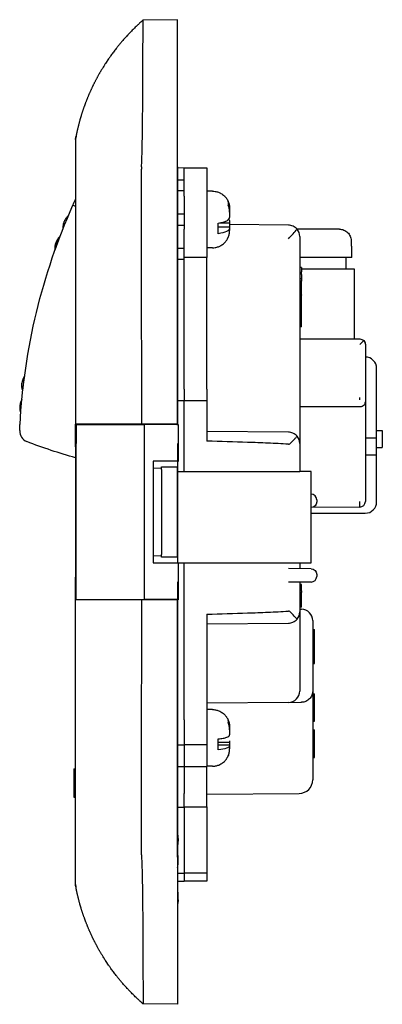
# Model space of a CAD drawing. Extents: x -91 to 44, y 0 to 87.
# Drawn here: x -91 to -59, y 0 to 87 of the extents above; entities that cross this region are included whole.
import ezdxf

# ---------------------------------------------------------------- set-up
doc = ezdxf.new("R2010")
doc.units = 0
doc.layers.get('0').update_dxf_attribs({"linetype": 'CONTINUOUS'})

msp = doc.modelspace()

# ---------------------------------------------------------------- linework, layer by layer
at = {"color": 7, "linetype": 'CONTINUOUS'}
for p, q in [((-77.139, 86.96), (-80.185, 86.92)), ((-77.139, 73.96), (-77.139, 86.96)), ((-86.139, 76.461), (-86.137, 76.47)), ((-86.139, 76.461), (-86.139, 76.461)), ((-77.139, 51.21), (-77.139, 73.96)), ((-77.139, 51.147), (-77.139, 73.96)), ((-77.139, 73.96), (-77.139, 51.21)), ((-77.139, 73.891), (-76.539, 73.88)), ((-76.539, 71.38), (-76.539, 73.88)), ((-76.539, 73.88), (-74.539, 73.88)), ((-74.539, 73.88), (-74.539, 71.38)), ((-77.139, 72.81), (-76.539, 72.81)), ((-77.139, 71.862), (-76.539, 71.862)), ((-76.539, 71.38), (-76.539, 68.441)), ((-74.039, 71.81), (-74.539, 71.81)), ((-74.539, 71.38), (-74.539, 68.441)), ((-77.139, 69.81), (-76.539, 69.81)), ((-72.539, 70.294), (-72.539, 69.96)), ((-72.539, 69.96), (-72.539, 69.492)), ((-77.139, 68.81), (-76.539, 68.81)), ((-73.539, 68.504), (-73.539, 68.993)), ((-73.439, 69.006), (-72.539, 69.006)), ((-72.539, 69.128), (-72.539, 69.006)), ((-72.539, 69.006), (-72.539, 68.672)), ((-67.331, 68.809), (-72.539, 68.854)), ((-76.539, 65.941), (-76.539, 68.441)), ((-74.539, 68.441), (-74.539, 65.941)), ((-73.539, 68.672), (-72.539, 68.672)), ((-73.539, 68.05), (-73.539, 68.504)), ((-72.539, 68.672), (-72.539, 68.55)), ((-72.539, 68.55), (-72.539, 68.327)), ((-62.831, 68.45), (-66.572, 68.45)), ((-87.535, 67.795), (-87.966, 66.608)), ((-87.535, 67.795), (-87.526, 67.791)), ((-66.339, 67.809), (-66.339, 49.509)), ((-61.8, 67.45), (-61.8, 66.95)), ((-87.966, 66.608), (-87.962, 66.607)), ((-77.139, 66.759), (-76.539, 66.759)), ((-74.039, 66.81), (-74.539, 66.81)), ((-61.8, 66.95), (-61.739, 66.95)), ((-61.739, 65.95), (-61.739, 66.95)), ((-77.139, 65.81), (-76.539, 65.81)), ((-76.539, 65.81), (-76.539, 65.941)), ((-74.539, 65.941), (-76.539, 65.941)), ((-76.539, 54.32), (-76.539, 65.81)), ((-74.539, 54.32), (-74.539, 65.941)), ((-64.739, 65.95), (-66.339, 65.95)), ((-61.739, 65.95), (-64.739, 65.95)), ((-62.239, 64.95), (-62.239, 65.95)), ((-66.189, 65.059), (-66.339, 65.059)), ((-66.189, 65.059), (-66.189, 64.679)), ((-66.189, 64.95), (-61.539, 64.95)), ((-66.189, 64.447), (-66.189, 64.679)), ((-66.189, 64.447), (-66.189, 64.068)), ((-61.539, 64.95), (-61.539, 58.75)), ((-66.189, 64.068), (-66.339, 64.068)), ((-66.189, 63.846), (-66.339, 63.846)), ((-66.189, 64.068), (-66.189, 63.846)), ((-66.189, 63.461), (-66.189, 63.846)), ((-66.189, 63.461), (-66.339, 63.461)), ((-66.189, 63.336), (-66.339, 63.336)), ((-66.189, 63.336), (-66.189, 63.461)), ((-66.189, 62.635), (-66.189, 63.336)), ((-66.189, 62.635), (-66.339, 62.635)), ((-66.189, 62.63), (-66.339, 62.63)), ((-66.189, 62.635), (-66.189, 62.63)), ((-66.189, 61.03), (-66.189, 62.63)), ((-66.189, 61.03), (-66.339, 61.03)), ((-66.189, 59.808), (-66.189, 61.03)), ((-66.189, 59.808), (-66.339, 59.808)), ((-66.339, 58.75), (-61.039, 58.75)), ((-61.039, 58.75), (-61.03, 58.75)), ((-60.539, 58.25), (-60.539, 53.588)), ((-59.541, 50.02), (-59.541, 56.152)), ((-90.817, 54.199), (-90.659, 55.451)), ((-90.659, 55.451), (-90.656, 55.45)), ((-90.817, 54.199), (-90.808, 54.198)), ((-76.539, 54.32), (-76.539, 53.32)), ((-74.539, 54.32), (-74.539, 53.32)), ((-77.139, 53.309), (-76.539, 53.32)), ((-76.539, 47.05), (-76.539, 53.32)), ((-76.539, 53.32), (-74.539, 53.32)), ((-74.539, 53.32), (-74.539, 49.721)), ((-60.539, 53.588), (-60.539, 53.531)), ((-60.539, 53.531), (-60.539, 53.516)), ((-60.539, 53.516), (-60.539, 53.512)), ((-60.539, 53.512), (-60.539, 53.198)), ((-60.539, 53.198), (-60.539, 44.396)), ((-61.035, 52.752), (-61.039, 52.752)), ((-80.33, 51.21), (-86.139, 51.21)), ((-86.139, 49.21), (-86.139, 51.21)), ((-86.139, 49.525), (-86.139, 51.21)), ((-86.089, 51.185), (-80.089, 51.185)), ((-86.089, 35.735), (-86.089, 51.185)), ((-86.089, 51.185), (-86.089, 49.525)), ((-84.339, 51.21), (-84.339, 51.185)), ((-77.139, 51.21), (-80.33, 51.21)), ((-77.089, 51.185), (-80.089, 51.185)), ((-80.089, 51.185), (-80.089, 35.735)), ((-78.539, 51.185), (-78.539, 51.21)), ((-77.139, 51.21), (-77.139, 51.185)), ((-77.139, 51.21), (-77.139, 51.185)), ((-77.089, 51.185), (-77.089, 47.96)), ((-77.089, 51.185), (-77.089, 47.96)), ((-77.089, 51.16), (-77.089, 47.935)), ((-67.331, 50.509), (-74.539, 50.572)), ((-59.541, 50.65), (-59.039, 50.65)), ((-59.039, 50.65), (-59.039, 49.501)), ((-60.539, 50.02), (-59.541, 50.02)), ((-59.541, 48.52), (-59.541, 50.02)), ((-86.139, 49.21), (-86.139, 37.71)), ((-77.139, 49.525), (-77.139, 46.3)), ((-66.339, 49.509), (-66.339, 47.05)), ((-59.541, 49.15), (-59.039, 49.15)), ((-59.039, 49.501), (-59.039, 49.15)), ((-77.089, 47.96), (-79.289, 47.96)), ((-79.289, 47.96), (-79.289, 38.96)), ((-77.139, 47.96), (-77.139, 47.46)), ((-77.139, 47.935), (-77.139, 47.46)), ((-60.539, 48.52), (-59.541, 48.52)), ((-59.541, 44.354), (-59.541, 48.52)), ((-78.539, 47.308), (-79.289, 47.328)), ((-78.539, 47.21), (-78.539, 47.46)), ((-78.539, 47.46), (-77.139, 47.46)), ((-78.539, 47.21), (-78.539, 39.71)), ((-77.139, 47.46), (-77.139, 39.46)), ((-77.139, 47.21), (-77.139, 47.46)), ((-77.139, 39.71), (-77.139, 47.21)), ((-77.139, 47.05), (-66.341, 47.05)), ((-65.339, 47.05), (-66.341, 47.05)), ((-65.339, 38.96), (-65.339, 47.05)), ((-77.139, 39.46), (-77.139, 46.3)), ((-65.339, 45.042), (-65.335, 45.041)), ((-64.839, 44.541), (-64.839, 44.359)), ((-65.335, 43.859), (-65.339, 43.859)), ((-61.035, 43.897), (-65.335, 43.859)), ((-65.337, 43.352), (-60.543, 43.352)), ((-79.289, 39.592), (-78.539, 39.612)), ((-78.539, 39.46), (-78.539, 39.71)), ((-77.139, 39.46), (-78.539, 39.46)), ((-77.139, 39.46), (-77.139, 39.71)), ((-77.139, 39.46), (-77.139, 38.96)), ((-77.139, 39.46), (-77.139, 38.935)), ((-77.139, 39.46), (-77.139, 38.96)), ((-79.289, 38.96), (-77.089, 38.96)), ((-77.089, 38.96), (-77.089, 35.735)), ((-77.089, 38.96), (-66.341, 38.96)), ((-77.089, 38.96), (-77.089, 35.735)), ((-77.089, 38.935), (-77.089, 35.71)), ((-76.539, 25.1), (-76.539, 38.96)), ((-65.339, 38.452), (-67.339, 38.469)), ((-66.341, 38.96), (-65.339, 38.96)), ((-66.339, 38.96), (-66.339, 38.46)), ((-65.339, 38.452), (-65.335, 38.451)), ((-86.139, 35.71), (-86.139, 37.71)), ((-64.839, 37.951), (-64.839, 37.769)), ((-77.139, 37.3), (-77.139, 34.075)), ((-65.339, 37.269), (-67.339, 37.252)), ((-66.339, 37.26), (-66.339, 34.642)), ((-66.189, 37.063), (-66.339, 37.063)), ((-66.189, 37.042), (-66.339, 37.042)), ((-66.189, 36.928), (-66.339, 36.928)), ((-66.189, 36.827), (-66.339, 36.827)), ((-66.189, 36.784), (-66.339, 36.784)), ((-66.189, 36.663), (-66.339, 36.663)), ((-66.189, 37.042), (-66.189, 37.063)), ((-66.189, 36.928), (-66.189, 37.042)), ((-66.189, 36.827), (-66.189, 36.928)), ((-66.189, 36.784), (-66.189, 36.827)), ((-66.189, 36.663), (-66.189, 36.784)), ((-66.189, 36.488), (-66.189, 36.663)), ((-65.335, 37.269), (-65.339, 37.269)), ((-80.33, 35.71), (-86.139, 35.71)), ((-86.089, 35.735), (-80.089, 35.735)), ((-84.339, 35.71), (-84.339, 35.735)), ((-77.139, 35.71), (-80.33, 35.71)), ((-77.089, 35.735), (-80.089, 35.735)), ((-78.539, 35.71), (-78.539, 35.735)), ((-77.139, 12.96), (-77.139, 35.773)), ((-77.139, 35.735), (-77.139, 35.71)), ((-77.139, 35.71), (-77.139, 12.96)), ((-66.189, 36.488), (-66.339, 36.488)), ((-66.189, 36.359), (-66.339, 36.359)), ((-66.189, 36.199), (-66.339, 36.199)), ((-66.189, 36.488), (-66.189, 36.359)), ((-66.189, 36.199), (-66.189, 36.359)), ((-66.189, 35.102), (-66.189, 36.199)), ((-66.189, 35.102), (-66.339, 35.102)), ((-66.189, 35.063), (-66.339, 35.063)), ((-66.339, 34.861), (-66.181, 34.86)), ((-66.185, 34.85), (-66.339, 34.85)), ((-66.189, 35.063), (-66.189, 35.102)), ((-77.139, 12.96), (-77.139, 34.075)), ((-74.539, 34.43), (-74.539, 25.1)), ((-66.339, 34.642), (-66.339, 27.85)), ((-74.539, 33.579), (-67.331, 33.642)), ((-65.189, 33.86), (-65.189, 27.85)), ((-65.189, 33.078), (-65.039, 33.078)), ((-65.039, 33.028), (-65.039, 33.078)), ((-65.039, 33.028), (-65.189, 33.028)), ((-65.039, 30.128), (-65.039, 33.028)), ((-65.039, 30.128), (-65.189, 30.128)), ((-65.189, 30.078), (-65.039, 30.078)), ((-65.189, 30.076), (-65.039, 30.076)), ((-65.039, 30.076), (-65.039, 30.078)), ((-66.339, 27.85), (-66.339, 27.642)), ((-65.189, 27.85), (-65.189, 27.65)), ((-65.189, 27.65), (-65.189, 19.806)), ((-65.189, 27.383), (-65.039, 27.383)), ((-65.039, 27.351), (-65.189, 27.351)), ((-65.039, 27.351), (-65.039, 27.383)), ((-65.039, 26.901), (-65.039, 27.351)), ((-67.331, 26.642), (-74.539, 26.579)), ((-67.331, 26.642), (-66.232, 26.651)), ((-65.039, 26.901), (-65.189, 26.901)), ((-65.039, 26.429), (-65.189, 26.429)), ((-65.039, 26.206), (-65.189, 26.206)), ((-65.039, 26.429), (-65.039, 26.901)), ((-65.039, 26.206), (-65.039, 26.429)), ((-65.039, 25.014), (-65.039, 26.206)), ((-74.039, 26), (-74.539, 26)), ((-76.539, 25.1), (-76.539, 22.9)), ((-74.539, 25.1), (-74.539, 22.9)), ((-72.539, 24.462), (-72.539, 24.219)), ((-65.039, 25.014), (-65.189, 25.014)), ((-65.189, 24.981), (-65.039, 24.981)), ((-65.039, 24.981), (-65.039, 25.014)), ((-72.539, 24.219), (-72.539, 23.775)), ((-65.189, 24.206), (-65.039, 24.206)), ((-65.189, 23.677), (-65.039, 23.677)), ((-65.039, 23.941), (-65.039, 24.206)), ((-65.039, 23.677), (-65.039, 23.941)), ((-65.039, 23.133), (-65.039, 23.677)), ((-77.139, 22.89), (-76.539, 22.9)), ((-76.539, 22.9), (-76.539, 20.97)), ((-74.539, 22.9), (-76.539, 22.9)), ((-74.539, 22.9), (-74.539, 20.97)), ((-73.539, 22.913), (-73.539, 23.411)), ((-73.539, 23.137), (-72.539, 23.137)), ((-73.539, 22.441), (-73.539, 22.913)), ((-73.539, 22.894), (-72.539, 22.894)), ((-72.539, 23.226), (-72.539, 23.137)), ((-72.539, 23.137), (-72.539, 22.894)), ((-72.539, 22.894), (-72.539, 22.805)), ((-72.539, 22.805), (-72.539, 22.539)), ((-65.039, 23.133), (-65.189, 23.133)), ((-65.039, 23.109), (-65.189, 23.109)), ((-65.039, 23.109), (-65.039, 23.133)), ((-65.039, 22.883), (-65.039, 23.109)), ((-65.039, 22.485), (-65.039, 22.883)), ((-65.039, 21.79), (-65.189, 21.79)), ((-65.189, 21.758), (-65.039, 21.758)), ((-65.039, 22.201), (-65.039, 22.485)), ((-65.039, 21.95), (-65.039, 22.201)), ((-65.039, 21.79), (-65.039, 21.95)), ((-77.139, 20.973), (-76.539, 20.97)), ((-76.539, 20.97), (-76.539, 18.585)), ((-76.539, 20.97), (-74.539, 20.97)), ((-74.039, 21), (-74.539, 21)), ((-74.539, 18.606), (-74.539, 20.97)), ((-86.289, 20.753), (-86.139, 20.753)), ((-86.289, 20.753), (-86.289, 20.153)), ((-86.289, 20.153), (-86.139, 20.153)), ((-86.289, 20.153), (-86.289, 19.805)), ((-86.289, 19.805), (-86.139, 19.805)), ((-86.289, 19.805), (-86.289, 19.205)), ((-86.289, 19.205), (-86.139, 19.205)), ((-86.289, 19.205), (-86.289, 18.858)), ((-65.189, 19.806), (-65.189, 19.795)), ((-86.289, 18.858), (-86.139, 18.858)), ((-86.289, 18.858), (-86.289, 18.257)), ((-76.539, 17.385), (-76.539, 18.585)), ((-74.539, 17.406), (-74.539, 18.606)), ((-74.539, 18.524), (-66.379, 18.595)), ((-86.289, 18.257), (-86.139, 18.257)), ((-76.539, 17.406), (-74.539, 17.406)), ((-74.539, 17.406), (-74.539, 12.75)), ((-77.139, 17.374), (-76.539, 17.385)), ((-76.539, 17.385), (-76.539, 12.75)), ((-77.139, 13.101), (-77.089, 13.101)), ((-77.089, 12.401), (-77.089, 13.101)), ((-77.139, 12.96), (-77.139, -0.04)), ((-77.139, 12.96), (-77.139, -0.04)), ((-77.139, 12.96), (-77.139, -0.04)), ((-76.539, 12.75), (-76.539, 11.55)), ((-74.539, 12.75), (-74.539, 11.55)), ((-77.139, 11.54), (-76.539, 11.55)), ((-76.539, 11.55), (-76.539, 10.85)), ((-74.539, 11.55), (-76.539, 11.55)), ((-74.539, 11.55), (-74.539, 10.85)), ((-86.139, 10.459), (-86.139, 10.46)), ((-86.139, 10.459), (-86.137, 10.451)), ((-77.139, 10.84), (-76.539, 10.85)), ((-74.539, 10.85), (-76.539, 10.85)), ((-77.139, 9.88), (-77.089, 9.88)), ((-77.089, 9.18), (-77.089, 9.88)), ((-77.139, -0.04), (-80.185, 0))]:
    msp.add_line(p, q, dxfattribs=at)
at = {"color": 2, "linetype": 'CONTINUOUS'}
msp.add_line((-86.374, 70.578), (-86.139, 70.473), dxfattribs=at)
at = {"color": 7, "linetype": 'CONTINUOUS', "extrusion": (0, 0, -1)}
for centre, radius, start, end in [((36.137, 48.19), 55, 3.12577, 24.01987), ((36.138, 48.19), 54.999, 24.01987, 24.57926), ((85.244, 70.651), 1, 24.57925, 26.44392), ((61.039, 58.25), 0.5, 90, 135.25), ((147.153, 144.406), 121.816, 224.77895, 225.01267), ((61.039, 58.25), 0.5, 135.25, 180), ((61.033, 58.252), 0.494, 142.6224, 180.23449), ((89.399, 54.704), 1.505, 340.37678, 5.36211), ((24.711, 13527.084), 13474.381, 270.1544752, 270.177012), ((35.629, 48.164), 55.509, 2.58088, 3.12381), ((74.011, 91.997), 45.4, 285.49467, 291.22215), ((65.339, 44.359), 0.5, 180.00001, 269.5), ((65.339, 37.951), 0.5, 90.5, 180), ((72.88, 22.047), 0.255, 193.14693, 208.87727), ((80.339, 14.496), 3.25, 169.91293, 190.08707), ((78.589, 9.18), 1.5, 180.00038, 194.83468)]:
    msp.add_arc(centre, radius, start, end, dxfattribs=at)
at = {"color": 7, "linetype": 'CONTINUOUS'}
for centre, radius, start, end in [((-67.339, 67.809), 1, 0, 39.88698), ((-86.471, 66.788), 1.505, 161.88623, 186.87176), ((-86.504, 66.698), 1.505, 133.23113, 158.21646), ((-60.543, 56.152), 1.002, 360, 89.77127), ((-89.412, 54.609), 1.505, 145.98259, 170.96812), ((-61.039, 53.198), 0.5, 343.09411, 359.99988), ((-90.083, 50.608), 1, 177.4336, 248.77785), ((-67.339, 49.509), 1, 0, 40.21301), ((-65.339, 44.541), 0.5, 360, 89.5), ((-61.039, 44.396), 0.5, 270.5, 360), ((-60.543, 44.354), 1.002, 270, 360), ((-65.337, 43.35), 0.002, 90, 180), ((-65.339, 37.769), 0.5, 270.5, 359.99999), ((-66.189, 33.86), 1, 0, 89.5), ((-67.339, 34.642), 1, 319.78698, 359.99999), ((-67.339, 27.642), 1, 270.5, 360), ((-66.189, 27.65), 1, 267.52573, 270.49998), ((-72.877, 24.955), 0.251, 331.07755, 28.92243), ((-66.389, 19.795), 1.2, 270.5, 360), ((-78.589, 12.401), 1.5, 345.16518, 359.9998)]:
    msp.add_arc(centre, radius, start, end, dxfattribs=at)
for centre, major_axis, ratio, start_param, end_param in [((-61.039, 53.588), (-0.009, -0.5), 0.008725, 1.111876, 1.57095), ((-61.039, 44.396), (0.004, -0.5), 0.008726, 0, 1.57072)]:
    msp.add_ellipse(centre, major_axis=major_axis, ratio=ratio, start_param=start_param, end_param=end_param, dxfattribs=at)
for points, knots in [([(-80.186, 86.92), (-80.197, 86.91), (-80.214, 86.895), (-80.237, 86.874), (-80.261, 86.854), (-80.289, 86.828), (-80.324, 86.797), (-80.358, 86.766), (-80.427, 86.704), (-80.507, 86.631), (-80.597, 86.547), (-80.665, 86.483), (-80.755, 86.398), (-80.867, 86.29), (-81, 86.159), (-81.132, 86.027), (-81.263, 85.894), (-81.414, 85.736), (-81.607, 85.531), (-81.838, 85.275), (-82.064, 85.014), (-82.225, 84.822), (-82.365, 84.652), (-82.483, 84.504), (-82.619, 84.331), (-82.734, 84.181), (-82.848, 84.029), (-82.96, 83.877), (-83.052, 83.748), (-83.125, 83.645), (-83.179, 83.568), (-83.251, 83.464), (-83.322, 83.359), (-83.41, 83.228), (-83.48, 83.122), (-83.548, 83.016), (-83.6, 82.936), (-83.667, 82.829), (-83.734, 82.722), (-83.8, 82.614), (-83.849, 82.532), (-83.898, 82.451), (-83.946, 82.369), (-83.994, 82.287), (-84.073, 82.15), (-84.15, 82.012), (-84.227, 81.873), (-84.272, 81.79), (-84.317, 81.706), (-84.361, 81.623), (-84.405, 81.538), (-84.448, 81.454), (-84.491, 81.37), (-84.534, 81.285), (-84.576, 81.2), (-84.618, 81.115), (-84.659, 81.03), (-84.699, 80.944), (-84.74, 80.858), (-84.78, 80.773), (-84.819, 80.686), (-84.858, 80.6), (-84.896, 80.514), (-84.934, 80.427), (-84.972, 80.34), (-85.009, 80.254), (-85.045, 80.167), (-85.082, 80.079), (-85.117, 79.992), (-85.152, 79.904), (-85.187, 79.817), (-85.221, 79.729), (-85.255, 79.641), (-85.288, 79.553), (-85.321, 79.465), (-85.353, 79.377), (-85.385, 79.288), (-85.416, 79.2), (-85.447, 79.111), (-85.478, 79.022), (-85.508, 78.933), (-85.537, 78.845), (-85.566, 78.756), (-85.594, 78.667), (-85.622, 78.577), (-85.65, 78.488), (-85.677, 78.399), (-85.703, 78.31), (-85.729, 78.22), (-85.754, 78.131), (-85.779, 78.041), (-85.804, 77.952), (-85.828, 77.862), (-85.851, 77.772), (-85.874, 77.683), (-85.897, 77.593), (-85.919, 77.503), (-85.941, 77.414), (-85.962, 77.324), (-85.982, 77.234), (-86.002, 77.145), (-86.022, 77.054), (-86.041, 76.965), (-86.056, 76.89), (-86.068, 76.831), (-86.078, 76.785), (-86.086, 76.741), (-86.136, 76.487), (-86.184, 76.229), (-86.139, 76.459)], [0, 0, 0, 0, 0.046573, 0.069957, 0.093348, 0.140307, 0.187412, 0.234669, 0.282033, 0.472385, 0.567954, 0.663718, 0.759568, 0.9516, 1.143957, 1.33669, 1.529729, 1.723291, 2.014166, 2.402935, 2.792692, 3.085604, 3.183325, 3.476784, 3.672606, 3.8686, 4.064688, 4.260925, 4.457217, 4.555411, 4.653634, 4.751834, 4.948312, 5.046587, 5.243089, 5.341369, 5.439666, 5.537915, 5.734453, 5.832739, 5.930963, 6.029195, 6.127432, 6.225673, 6.323853, 6.618309, 6.716398, 6.814481, 6.912511, 7.010532, 7.108494, 7.206443, 7.304329, 7.402198, 7.499998, 7.597778, 7.695484, 7.793167, 7.890755, 7.988318, 8.085794, 8.18324, 8.280592, 8.377911, 8.47513, 8.572312, 8.669388, 8.766421, 8.863346, 8.960225, 9.056969, 9.153663, 9.250306, 9.346896, 9.44329, 9.539627, 9.635904, 9.732121, 9.828144, 9.924102, 10.019993, 10.115814, 10.211426, 10.306964, 10.402426, 10.49781, 10.592975, 10.688057, 10.783055, 10.877965, 10.972624, 11.067192, 11.161666, 11.256043, 11.350224, 11.444303, 11.538279, 11.63215, 11.725978, 11.819697, 11.913305, 12.006801, 12.100804, 12.194696, 12.242331, 12.28994, 12.339385, 12.388808, 13.131786, 13.131786, 13.131786, 13.131786]), ([(-80.324, 73.96), (-80.293, 74.384), (-80.28, 74.808), (-80.256, 75.654), (-80.247, 76.076), (-80.225, 77.331), (-80.22, 78.139), (-80.211, 79.309), (-80.208, 79.692), (-80.203, 80.443), (-80.201, 80.811), (-80.196, 81.867), (-80.193, 82.519), (-80.19, 83.417), (-80.189, 83.705), (-80.188, 84.246), (-80.187, 84.498), (-80.186, 85.202), (-80.185, 85.602), (-80.183, 86.092), (-80.182, 86.237), (-80.181, 86.483), (-80.181, 86.587), (-80.182, 86.836), (-80.179, 86.92), (-80.185, 86.92)], [-0.01356913, -0.01356913, -0.01356913, -0.01356913, -0.01230426, -0.01230426, -0.01103939, -0.01103939, -0.00850965, -0.00850965, -0.00724478, -0.00724478, -0.00597991, -0.00597991, -0.00345017, -0.00345017, -0.0021853, -0.0021853, -0.00092043, -0.00092043, 0.00160931, 0.00160931, 0.00287418, 0.00287418, 0.00413905, 0.00413905, 0.00666879, 0.00666879, 0.00666879, 0.00666879]), ([(-86.137, 76.47), (-86.137, 76.471), (-86.137, 76.473), (-86.135, 76.484), (-86.134, 76.487), (-86.133, 76.492), (-86.133, 76.495), (-86.132, 76.502), (-86.131, 76.504), (-86.129, 76.513), (-86.129, 76.517), (-86.126, 76.531), (-86.125, 76.536), (-86.121, 76.56), (-86.119, 76.569), (-86.115, 76.594), (-86.113, 76.604), (-86.11, 76.618), (-86.109, 76.625), (-86.108, 76.631), (-86.107, 76.635), (-86.106, 76.638), (-86.104, 76.652), (-86.11, 76.62), (-86.136, 76.475), (-86.139, 76.459), (-86.139, 76.458)], [2.878802, 2.878802, 2.878802, 2.878802, 3.822795, 4.066829, 4.310909, 4.433462, 4.555957, 4.679215, 4.802376, 4.874759, 4.947104, 5.022118, 5.097094, 5.15357, 5.210035, 5.244628, 5.279222, 5.292163, 5.305104, 5.311097, 5.31709, 5.319994, 5.322898, 5.372472, 5.812854, 5.817451, 5.817451, 5.817451, 5.817451]), ([(-80.324, 73.96), (-80.333, 73.842), (-80.335, 73.723), (-80.337, 73.486), (-80.338, 73.368), (-80.343, 73.012), (-80.346, 72.775), (-80.353, 72.064), (-80.352, 71.59), (-80.352, 70.169), (-80.351, 69.221), (-80.346, 66.377), (-80.342, 64.481), (-80.333, 58.794), (-80.33, 55.002), (-80.33, 51.21)], [0.01311359, 0.01311359, 0.01311359, 0.01311359, 0.01346514, 0.01346514, 0.01381669, 0.01381669, 0.01451979, 0.01451979, 0.01592599, 0.01592599, 0.01873839, 0.01873839, 0.02436318, 0.02436318, 0.03561278, 0.03561278, 0.03561278, 0.03561278]), ([(-74.039, 71.81), (-73.964, 71.81), (-73.788, 71.797), (-73.536, 71.733), (-73.316, 71.63), (-73.14, 71.516), (-73.011, 71.407), (-72.903, 71.293), (-72.833, 71.204), (-72.774, 71.117), (-72.737, 71.057), (-72.709, 71.004), (-72.693, 70.972), (-72.677, 70.939), (-72.663, 70.907), (-72.653, 70.883), (-72.648, 70.87), (-72.647, 70.868)], [0, 0, 0, 0, 0.226993, 0.525231, 0.778068, 0.952201, 1.152665, 1.285389, 1.422376, 1.49235, 1.599002, 1.634973, 1.671139, 1.707492, 1.742851, 1.778368, 1.784683, 1.784683, 1.784683, 1.784683]), ([(-72.656, 70.891), (-72.617, 70.798), (-72.587, 70.7), (-72.548, 70.499), (-72.539, 70.396), (-72.539, 70.294)], [0.0127576878, 0.0127576878, 0.0127576878, 0.0127576878, 0.0130825678, 0.0130825678, 0.0134074478, 0.0134074478, 0.0134074478, 0.0134074478]), ([(-72.656, 70.557), (-72.634, 70.612), (-72.625, 70.668), (-72.625, 70.781), (-72.635, 70.836), (-72.656, 70.891)], [0.010372096, 0.010372096, 0.010372096, 0.010372096, 0.0108712307, 0.0108712307, 0.0113703655, 0.0113703655, 0.0113703655, 0.0113703655]), ([(-72.539, 69.96), (-72.539, 70.062), (-72.549, 70.166), (-72.587, 70.366), (-72.617, 70.463), (-72.656, 70.557)], [0.0128691999, 0.0128691999, 0.0128691999, 0.0128691999, 0.0131906856, 0.0131906856, 0.0135121713, 0.0135121713, 0.0135121713, 0.0135121713]), ([(-72.636, 70.842), (-72.636, 70.841), (-72.632, 70.83), (-72.627, 70.819), (-72.624, 70.807)], [1.81328961, 1.81328961, 1.81328961, 1.81328961, 1.81403272, 1.84983715, 1.84983715, 1.84983715, 1.84983715]), ([(-87.245, 68.511), (-87.248, 68.582), (-87.243, 68.723), (-87.208, 68.913), (-87.164, 69.058), (-87.115, 69.18), (-87.067, 69.277), (-87.016, 69.363), (-86.976, 69.422), (-86.94, 69.472), (-86.908, 69.512), (-86.882, 69.544), (-86.862, 69.567), (-86.841, 69.59), (-86.82, 69.612), (-86.797, 69.634), (-86.784, 69.65), (-86.775, 69.656)], [0, 0, 0, 0, 0.214508, 0.420285, 0.58052, 0.666772, 0.814511, 0.905378, 0.966808, 1.028873, 1.08983, 1.120505, 1.151303, 1.18222, 1.213249, 1.244383, 1.275618, 1.275618, 1.275618, 1.275618]), ([(-73.539, 68.993), (-73.387, 69.011), (-73.243, 69.038), (-72.99, 69.106), (-72.88, 69.147), (-72.704, 69.238), (-72.641, 69.286), (-72.558, 69.387), (-72.539, 69.44), (-72.539, 69.492)], [0.011792276, 0.011792276, 0.011792276, 0.011792276, 0.01226137, 0.01226137, 0.012730464, 0.012730464, 0.013199558, 0.013199558, 0.013668652, 0.013668652, 0.013668652, 0.013668652]), ([(-72.624, 69.31), (-72.615, 69.302), (-72.607, 69.293), (-72.558, 69.233), (-72.539, 69.181), (-72.539, 69.128)], [0.013116759, 0.013116759, 0.013116759, 0.013116759, 0.0131995583, 0.0131995583, 0.0136686522, 0.0136686522, 0.0136686522, 0.0136686522]), ([(-66.572, 68.45), (-66.677, 68.575), (-66.8, 68.663), (-67.059, 68.779), (-67.195, 68.808), (-67.331, 68.809)], [0, 0, 0, 0, 0.000606178, 0.000606178, 0.001212355, 0.001212355, 0.001212355, 0.001212355]), ([(-72.539, 68.55), (-72.539, 68.496), (-72.56, 68.442), (-72.647, 68.339), (-72.714, 68.289), (-72.978, 68.156), (-73.24, 68.086), (-73.539, 68.05)], [0.012270106, 0.012270106, 0.012270106, 0.012270106, 0.012746455, 0.012746455, 0.013222803, 0.013222803, 0.0141755, 0.0141755, 0.0141755, 0.0141755]), ([(-72.656, 67.73), (-72.617, 67.823), (-72.587, 67.921), (-72.548, 68.122), (-72.539, 68.225), (-72.539, 68.327)], [0.0127576878, 0.0127576878, 0.0127576878, 0.0127576878, 0.0130825678, 0.0130825678, 0.0134074478, 0.0134074478, 0.0134074478, 0.0134074478]), ([(-67.331, 67.6), (-67.195, 67.75), (-67.057, 67.901), (-66.799, 68.188), (-66.675, 68.328), (-66.572, 68.45)], [0.00077369, 0.00077369, 0.00077369, 0.00077369, 0.001379648, 0.001379648, 0.001985607, 0.001985607, 0.001985607, 0.001985607]), ([(-62.831, 68.45), (-62.698, 68.45), (-62.565, 68.426), (-62.318, 68.329), (-62.203, 68.256), (-62.01, 68.072), (-61.933, 67.96), (-61.828, 67.717), (-61.8, 67.584), (-61.8, 67.45)], [0.005491309, 0.005491309, 0.005491309, 0.005491309, 0.00588868, 0.00588868, 0.006286051, 0.006286051, 0.006683422, 0.006683422, 0.007080794, 0.007080794, 0.007080794, 0.007080794]), ([(-74.039, 66.81), (-73.964, 66.81), (-73.788, 66.824), (-73.536, 66.888), (-73.316, 66.991), (-73.14, 67.105), (-73.011, 67.214), (-72.903, 67.328), (-72.833, 67.417), (-72.774, 67.503), (-72.737, 67.564), (-72.709, 67.617), (-72.693, 67.649), (-72.677, 67.681), (-72.663, 67.714), (-72.649, 67.747), (-72.637, 67.78), (-72.627, 67.802), (-72.624, 67.814)], [0, 0, 0, 0, 0.226993, 0.525231, 0.778068, 0.952201, 1.152665, 1.285389, 1.422376, 1.49235, 1.599002, 1.634973, 1.671139, 1.707492, 1.742851, 1.778368, 1.814033, 1.849837, 1.849837, 1.849837, 1.849837]), ([(-90.887, 53.428), (-90.922, 53.366), (-90.981, 53.238), (-91.038, 53.053), (-91.064, 52.904), (-91.076, 52.773), (-91.078, 52.665), (-91.071, 52.565), (-91.063, 52.494), (-91.053, 52.434), (-91.043, 52.384), (-91.034, 52.344), (-91.027, 52.315), (-91.019, 52.285), (-91.01, 52.256), (-91, 52.227), (-90.996, 52.207), (-90.991, 52.198)], [0, 0, 0, 0, 0.214457, 0.420174, 0.580384, 0.666635, 0.814365, 0.905223, 0.966645, 1.028702, 1.088967, 1.119292, 1.149737, 1.180298, 1.210969, 1.241743, 1.272615, 1.272615, 1.272615, 1.272615]), ([(-60.561, 53.053), (-60.578, 52.995), (-60.607, 52.943), (-60.693, 52.854), (-60.748, 52.818), (-60.879, 52.767), (-60.956, 52.752), (-61.035, 52.752)], [0.0002178467, 0.0002178467, 0.0002178467, 0.0002178467, 0.000466738, 0.000466738, 0.000700107, 0.000700107, 0.000933476, 0.000933476, 0.000933476, 0.000933476]), ([(-91.081, 50.663), (-91.082, 50.66), (-91.082, 50.656), (-91.082, 50.653), (-91.082, 50.653), (-91.082, 50.652), (-91.082, 50.652), (-91.082, 50.653)], [0, 0, 0, 0, 0.0495827, 0.0744807, 0.0869671, 0.0994814, 0.1011904, 0.1011904, 0.1011904, 0.1011904]), ([(-66.576, 50.155), (-66.68, 50.278), (-66.802, 50.364), (-67.061, 50.48), (-67.195, 50.508), (-67.331, 50.509)], [0, 0, 0, 0, 0.000602562, 0.000602562, 0.001205124, 0.001205124, 0.001205124, 0.001205124]), ([(-67.339, 49.445), (-67.938, 49.489), (-68.538, 49.517), (-69.738, 49.57), (-70.338, 49.592), (-72.138, 49.655), (-73.339, 49.689), (-74.539, 49.721)], [0.055792328, 0.055792328, 0.055792328, 0.055792328, 0.057618548, 0.057618548, 0.059444767, 0.059444767, 0.063097207, 0.063097207, 0.063097207, 0.063097207]), ([(-67.339, 49.445), (-67.291, 49.442), (-67.247, 49.468), (-67.171, 49.525), (-67.137, 49.556), (-67.036, 49.653), (-66.972, 49.719), (-66.85, 49.849), (-66.791, 49.913), (-66.678, 50.037), (-66.624, 50.098), (-66.576, 50.155)], [0, 0, 0, 0, 0.000142594, 0.000142594, 0.000285189, 0.000285189, 0.000570378, 0.000570378, 0.000855567, 0.000855567, 0.001140755, 0.001140755, 0.001140755, 0.001140755]), ([(-80.33, 35.71), (-80.33, 31.919), (-80.333, 28.127), (-80.342, 22.439), (-80.346, 20.543), (-80.351, 17.7), (-80.352, 16.752), (-80.352, 15.33), (-80.353, 14.856), (-80.346, 14.145), (-80.343, 13.908), (-80.338, 13.553), (-80.337, 13.434), (-80.335, 13.197), (-80.333, 13.079), (-80.324, 12.96)], [0.03035881, 0.03035881, 0.03035881, 0.03035881, 0.04173391, 0.04173391, 0.04742146, 0.04742146, 0.05026523, 0.05026523, 0.05168712, 0.05168712, 0.05239806, 0.05239806, 0.05275353, 0.05275353, 0.053109, 0.053109, 0.053109, 0.053109]), ([(-74.539, 34.43), (-73.339, 34.461), (-72.138, 34.496), (-70.338, 34.558), (-69.738, 34.581), (-68.538, 34.633), (-67.938, 34.662), (-67.339, 34.705)], [0.052943954, 0.052943954, 0.052943954, 0.052943954, 0.056546801, 0.056546801, 0.058348224, 0.058348224, 0.060149647, 0.060149647, 0.060149647, 0.060149647]), ([(-66.576, 33.996), (-66.673, 34.109), (-66.789, 34.237), (-66.973, 34.432), (-67.036, 34.498), (-67.137, 34.594), (-67.172, 34.626), (-67.248, 34.682), (-67.291, 34.709), (-67.339, 34.705)], [0.000777694, 0.000777694, 0.000777694, 0.000777694, 0.001342365, 0.001342365, 0.0016247, 0.0016247, 0.001765867, 0.001765867, 0.001907035, 0.001907035, 0.001907035, 0.001907035]), ([(-67.331, 33.642), (-67.195, 33.643), (-67.061, 33.671), (-66.802, 33.786), (-66.68, 33.872), (-66.576, 33.996)], [0, 0, 0, 0, 0.000602562, 0.000602562, 0.001205124, 0.001205124, 0.001205124, 0.001205124]), ([(-65.039, 30.078), (-65.039, 30.078), (-65.039, 30.078), (-65.039, 30.078), (-65.039, 30.078), (-65.039, 30.094), (-65.039, 30.128)], [0.4583333, 0.4583333, 0.4583333, 0.4583333, 0.4607243, 0.4607243, 0.4607243, 0.8154677, 0.8154677, 0.8154677, 0.8154677]), ([(-65.189, 27.65), (-65.189, 27.522), (-65.215, 27.39), (-65.314, 27.15), (-65.387, 27.039), (-65.57, 26.855), (-65.68, 26.78), (-65.92, 26.678), (-66.049, 26.651), (-66.181, 26.65)], [0, 0, 0, 0, 0.000389207, 0.000389207, 0.000778413, 0.000778413, 0.00116762, 0.00116762, 0.001556827, 0.001556827, 0.001556827, 0.001556827]), ([(-74.039, 26), (-74.001, 26), (-73.913, 25.997), (-73.727, 25.973), (-73.513, 25.913), (-73.306, 25.813), (-73.14, 25.706), (-73.019, 25.604), (-72.918, 25.499), (-72.854, 25.421), (-72.793, 25.337), (-72.755, 25.277), (-72.726, 25.226), (-72.709, 25.194), (-72.689, 25.155), (-72.673, 25.12), (-72.659, 25.088), (-72.651, 25.067), (-72.644, 25.054), (-72.642, 25.047)], [0, 0, 0, 0, 0.113659, 0.264644, 0.561905, 0.778068, 0.952201, 1.152665, 1.251796, 1.387749, 1.457245, 1.563236, 1.599002, 1.634973, 1.671139, 1.729742, 1.752056, 1.774432, 1.796867, 1.796867, 1.796867, 1.796867]), ([(-72.656, 25.077), (-72.617, 24.98), (-72.587, 24.88), (-72.548, 24.673), (-72.539, 24.567), (-72.539, 24.462)], [0.0127576878, 0.0127576878, 0.0127576878, 0.0127576878, 0.0130825678, 0.0130825678, 0.0134074478, 0.0134074478, 0.0134074478, 0.0134074478]), ([(-72.539, 24.219), (-72.539, 24.324), (-72.549, 24.431), (-72.587, 24.636), (-72.617, 24.736), (-72.656, 24.834)], [0.0128691999, 0.0128691999, 0.0128691999, 0.0128691999, 0.0131906856, 0.0131906856, 0.0135121713, 0.0135121713, 0.0135121713, 0.0135121713]), ([(-73.539, 23.411), (-73.387, 23.424), (-73.243, 23.444), (-72.99, 23.493), (-72.88, 23.523), (-72.704, 23.59), (-72.641, 23.625), (-72.558, 23.698), (-72.539, 23.737), (-72.539, 23.775)], [0.011792276, 0.011792276, 0.011792276, 0.011792276, 0.01226137, 0.01226137, 0.012730464, 0.012730464, 0.013199558, 0.013199558, 0.013668652, 0.013668652, 0.013668652, 0.013668652]), ([(-72.539, 22.805), (-72.539, 22.766), (-72.56, 22.726), (-72.647, 22.651), (-72.714, 22.615), (-72.978, 22.518), (-73.24, 22.467), (-73.539, 22.441)], [0.012270106, 0.012270106, 0.012270106, 0.012270106, 0.012746455, 0.012746455, 0.013222803, 0.013222803, 0.0141755, 0.0141755, 0.0141755, 0.0141755]), ([(-74.039, 21), (-74.001, 21), (-73.913, 21.004), (-73.727, 21.027), (-73.513, 21.088), (-73.306, 21.187), (-73.14, 21.295), (-73.019, 21.397), (-72.918, 21.501), (-72.854, 21.579), (-72.793, 21.664), (-72.755, 21.723), (-72.726, 21.775), (-72.709, 21.807), (-72.689, 21.845), (-72.673, 21.881), (-72.659, 21.912), (-72.651, 21.933), (-72.644, 21.946), (-72.642, 21.953)], [0, 0, 0, 0, 0.113659, 0.264644, 0.561905, 0.778068, 0.952201, 1.152665, 1.251796, 1.387749, 1.457245, 1.563236, 1.599002, 1.634973, 1.671139, 1.729742, 1.752056, 1.774432, 1.796489, 1.796489, 1.796489, 1.796489]), ([(-72.656, 21.924), (-72.617, 22.02), (-72.587, 22.121), (-72.548, 22.328), (-72.539, 22.433), (-72.539, 22.539)], [0.0127576878, 0.0127576878, 0.0127576878, 0.0127576878, 0.0130825678, 0.0130825678, 0.0134074478, 0.0134074478, 0.0134074478, 0.0134074478]), ([(-80.324, 12.96), (-80.293, 12.536), (-80.28, 12.113), (-80.256, 11.268), (-80.247, 10.846), (-80.225, 9.591), (-80.22, 8.784), (-80.211, 7.615), (-80.208, 7.233), (-80.203, 6.482), (-80.201, 6.115), (-80.196, 5.057), (-80.193, 4.403), (-80.19, 3.5), (-80.189, 3.212), (-80.188, 2.674), (-80.187, 2.421), (-80.186, 1.95), (-80.186, 1.732), (-80.185, 1.329), (-80.184, 1.148), (-80.183, 0.663), (-80.181, 0.417), (-80.182, 0.168), (-80.182, 0.105), (-80.182, 0.021), (-80.182, 0), (-80.185, 0)], [-0.01350011, -0.01350011, -0.01350011, -0.01350011, -0.01223626, -0.01223626, -0.0109724, -0.0109724, -0.00844469, -0.00844469, -0.00718083, -0.00718083, -0.00591698, -0.00591698, -0.00338927, -0.00338927, -0.00212541, -0.00212541, -0.00086156, -0.00086156, 0.0004023, 0.0004023, 0.00166615, 0.00166615, 0.00419386, 0.00419386, 0.00545772, 0.00545772, 0.00672157, 0.00672157, 0.00672157, 0.00672157]), ([(-80.186, 0), (-80.197, 0.01), (-80.214, 0.026), (-80.237, 0.046), (-80.261, 0.067), (-80.289, 0.092), (-80.324, 0.123), (-80.358, 0.154), (-80.427, 0.217), (-80.507, 0.29), (-80.597, 0.374), (-80.665, 0.438), (-80.755, 0.523), (-80.867, 0.63), (-81, 0.761), (-81.132, 0.893), (-81.263, 1.027), (-81.414, 1.184), (-81.607, 1.39), (-81.838, 1.646), (-82.064, 1.906), (-82.225, 2.099), (-82.365, 2.269), (-82.483, 2.416), (-82.619, 2.59), (-82.734, 2.74), (-82.848, 2.891), (-82.96, 3.044), (-83.052, 3.172), (-83.125, 3.275), (-83.179, 3.353), (-83.251, 3.457), (-83.322, 3.561), (-83.41, 3.693), (-83.48, 3.798), (-83.548, 3.905), (-83.6, 3.984), (-83.667, 4.091), (-83.734, 4.199), (-83.8, 4.307), (-83.849, 4.388), (-83.898, 4.47), (-83.946, 4.551), (-83.994, 4.633), (-84.073, 4.77), (-84.15, 4.908), (-84.227, 5.047), (-84.272, 5.13), (-84.317, 5.214), (-84.361, 5.298), (-84.405, 5.382), (-84.448, 5.466), (-84.491, 5.551), (-84.534, 5.635), (-84.576, 5.72), (-84.618, 5.806), (-84.659, 5.891), (-84.699, 5.976), (-84.74, 6.062), (-84.78, 6.148), (-84.819, 6.234), (-84.858, 6.32), (-84.896, 6.407), (-84.934, 6.493), (-84.972, 6.58), (-85.009, 6.667), (-85.045, 6.754), (-85.082, 6.841), (-85.117, 6.929), (-85.152, 7.016), (-85.187, 7.104), (-85.221, 7.191), (-85.255, 7.279), (-85.288, 7.367), (-85.321, 7.456), (-85.353, 7.544), (-85.385, 7.632), (-85.416, 7.721), (-85.447, 7.809), (-85.478, 7.898), (-85.508, 7.987), (-85.537, 8.076), (-85.566, 8.165), (-85.594, 8.254), (-85.622, 8.343), (-85.65, 8.432), (-85.677, 8.522), (-85.703, 8.611), (-85.729, 8.7), (-85.754, 8.79), (-85.779, 8.879), (-85.804, 8.969), (-85.828, 9.058), (-85.851, 9.148), (-85.874, 9.238), (-85.897, 9.327), (-85.919, 9.417), (-85.941, 9.507), (-85.962, 9.596), (-85.982, 9.686), (-86.002, 9.776), (-86.022, 9.866), (-86.041, 9.955), (-86.056, 10.031), (-86.068, 10.09), (-86.078, 10.136), (-86.086, 10.179), (-86.136, 10.434), (-86.184, 10.691), (-86.139, 10.462)], [0, 0, 0, 0, 0.046573, 0.069957, 0.093348, 0.140307, 0.187412, 0.234669, 0.282033, 0.472385, 0.567954, 0.663718, 0.759568, 0.9516, 1.143957, 1.33669, 1.529729, 1.723291, 2.014166, 2.402935, 2.792692, 3.085604, 3.183325, 3.476784, 3.672606, 3.8686, 4.064688, 4.260925, 4.457217, 4.555411, 4.653634, 4.751834, 4.948312, 5.046587, 5.243089, 5.341369, 5.439666, 5.537915, 5.734453, 5.832739, 5.930963, 6.029195, 6.127432, 6.225673, 6.323853, 6.618309, 6.716398, 6.814481, 6.912511, 7.010532, 7.108494, 7.206443, 7.304329, 7.402198, 7.499998, 7.597778, 7.695484, 7.793167, 7.890755, 7.988318, 8.085794, 8.18324, 8.280592, 8.377911, 8.47513, 8.572312, 8.669388, 8.766421, 8.863346, 8.960225, 9.056969, 9.153663, 9.250306, 9.346896, 9.44329, 9.539627, 9.635904, 9.732121, 9.828144, 9.924102, 10.019993, 10.115814, 10.211426, 10.306964, 10.402426, 10.49781, 10.592975, 10.688057, 10.783055, 10.877965, 10.972624, 11.067192, 11.161666, 11.256043, 11.350224, 11.444303, 11.538279, 11.63215, 11.725978, 11.819697, 11.913305, 12.006801, 12.100804, 12.194696, 12.242331, 12.28994, 12.339385, 12.388808, 13.131786, 13.131786, 13.131786, 13.131786]), ([(-86.137, 10.45), (-86.137, 10.45), (-86.137, 10.447), (-86.135, 10.436), (-86.134, 10.434), (-86.133, 10.428), (-86.133, 10.425), (-86.132, 10.418), (-86.131, 10.416), (-86.129, 10.407), (-86.129, 10.403), (-86.126, 10.389), (-86.125, 10.384), (-86.121, 10.361), (-86.119, 10.351), (-86.115, 10.327), (-86.113, 10.316), (-86.11, 10.302), (-86.109, 10.295), (-86.108, 10.289), (-86.107, 10.286), (-86.106, 10.283), (-86.104, 10.269), (-86.11, 10.301), (-86.136, 10.446), (-86.139, 10.462), (-86.139, 10.462)], [2.878802, 2.878802, 2.878802, 2.878802, 3.822795, 4.066829, 4.310909, 4.433462, 4.555957, 4.679215, 4.802376, 4.874759, 4.947104, 5.022118, 5.097094, 5.15357, 5.210035, 5.244628, 5.279222, 5.292163, 5.305104, 5.311097, 5.31709, 5.319994, 5.322898, 5.372472, 5.812854, 5.817451, 5.817451, 5.817451, 5.817451])]:
    msp.add_open_spline(points, degree=3, knots=knots, dxfattribs=at)
for points in [[(-80.185, 86.92), (-80.186, 86.92), (-80.186, 86.92), (-80.185, 86.92)], [(-65.039, 21.758), (-65.039, 21.758), (-65.039, 21.769), (-65.039, 21.79)], [(-80.185, 0), (-80.186, 0), (-80.186, 0), (-80.185, 0)]]:
    msp.add_open_spline(points, degree=3, dxfattribs=at)
for points in [[(-86.139, 76.459), (-86.139, 76.459), (-86.139, 76.459), (-86.139, 76.459), (-86.139, 76.46), (-86.139, 76.461), (-86.139, 76.457), (-86.139, 76.42), (-86.139, 76.253), (-86.139, 75.7), (-86.139, 74.511), (-86.139, 72.867), (-86.139, 70.926), (-86.139, 69.48), (-86.139, 68.652), (-86.139, 68.322), (-86.139, 67.913), (-86.139, 67.424), (-86.139, 66.341), (-86.139, 64.051), (-86.139, 58.815), (-86.139, 54.302), (-86.139, 51.21)], [(-86.139, 10.462), (-86.139, 10.462), (-86.139, 10.462), (-86.139, 10.462), (-86.139, 10.461), (-86.139, 10.459), (-86.139, 10.464), (-86.139, 10.5), (-86.139, 10.668), (-86.139, 11.22), (-86.139, 12.409), (-86.139, 14.053), (-86.139, 15.994), (-86.139, 17.44), (-86.139, 18.269), (-86.139, 18.598), (-86.139, 19.007), (-86.139, 19.496), (-86.139, 20.579), (-86.139, 22.869), (-86.139, 28.105), (-86.139, 32.619), (-86.139, 35.71)]]:
    msp.add_rational_spline(points, [0.514183522268, 0.514184750964, 0.514339751295, 0.514649521404, 0.515050913076, 0.515380887263, 0.515655938475, 0.516023122542, 0.516543927597, 0.517178701878, 0.517881688431, 0.518584652425, 0.519278853798, 0.519852888863, 0.520285516818, 0.5205546019, 0.520853210084, 0.52117478135, 0.521623572731, 0.522278553355, 0.523087500049, 0.523807142983, 0.524322355229], degree=3, knots=[0.4061251, 0.4061251, 0.4061251, 0.4061251, 0.40625, 0.421875, 0.4375, 0.4414062, 0.4453125, 0.453125, 0.46875, 0.5, 0.53125, 0.5625, 0.59375, 0.625, 0.6289062, 0.6328125, 0.640625, 0.6484375, 0.65625, 0.6875, 0.75, 0.8860912, 0.8860912, 0.8860912, 0.8860912], dxfattribs=at)

doc.saveas('drawing.dxf')
